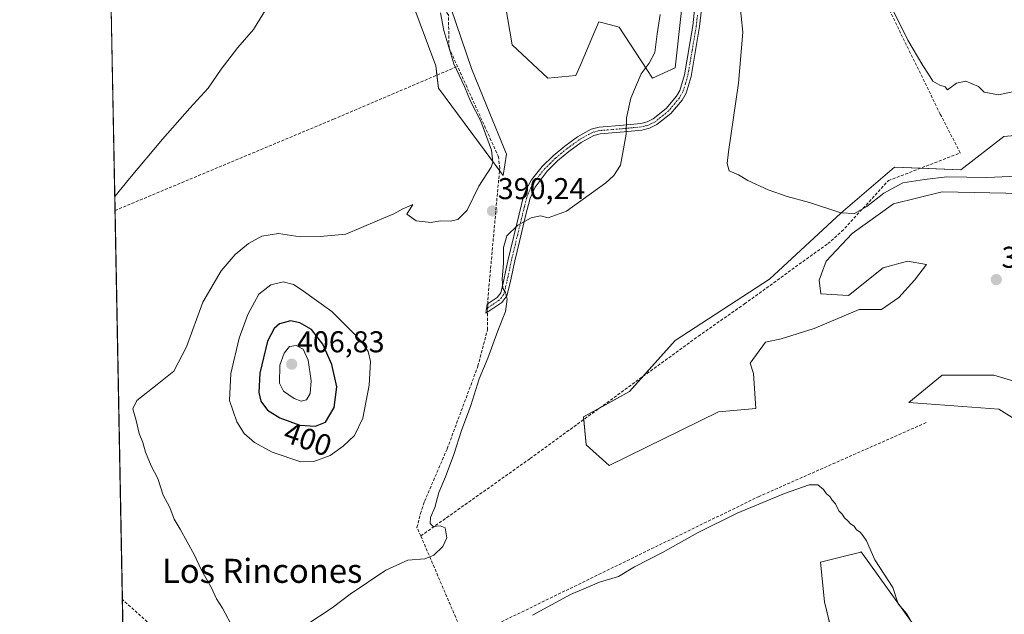
# Model space of a CAD drawing. Units: metres. Extents: x 632143 to 635591, y 4685727 to 4688106.
# Drawn here: x 632158 to 632486, y 4686222 to 4686420 of the extents above; entities that cross this region are included whole.
import ezdxf
from ezdxf.enums import TextEntityAlignment as Align

# ---------------------------------------------------------------- set-up
doc = ezdxf.new("R2010")
doc.units = ezdxf.units.M
doc.header["$MEASUREMENT"] = 0
doc.linetypes.add('TRAZO_Y_PUNTO', pattern=[1, 0.5, -0.25, 0, -0.25])
doc.linetypes.add('TRAZOSX2', pattern=[1.5, 1, -0.5])
for name, color, linetype, lineweight in [('Camino', 19, 'Continuous', 0), ('Camino Cxs', 19, 'Continuous', 0), ('Camino eje', 39, 'TRAZO_Y_PUNTO', 13), ('Carátula', 7, 'Continuous', 5), ('Comarca CxS', 133, 'Continuous', 0), ('Comunidad Autónoma CxS', 142, 'Continuous', 0), ('Corriente artificial lineal', 5, 'TRAZOSX2', 13), ('Corriente artificial lineal oculto', 135, 'TRAZO_Y_PUNTO', 13), ('Cultivos herbáceos CxS', 92, 'Continuous', 0), ('Curva de nivel maestra', 36, 'Continuous', 30), ('Curva de nivel normal', 36, 'Continuous', 0), ('Matorral', 135, 'Continuous', 0), ('Matorral CxS', 135, 'Continuous', 0), ('Municipio CxS', 142, 'Continuous', 0), ('Provincia CxS', 1, 'Continuous', 0), ('Punto de cota en terreno', 7, 'Continuous', 0), ('Rótulo de curva de nivel directora', 19, 'Continuous', 0), ('Rótulo de punto de cota en terreno', 19, 'Continuous', 0), ('Texto cartográfico', 19, 'Continuous', 0)]:
    doc.layers.add(name, color=color, linetype=linetype, lineweight=lineweight)
doc.styles.add('Arial', font='txt', dxfattribs={"height": 0.2})

# ---------------------------------------------------------------- blocks, each defined once
blk = doc.blocks.new('*U151')
at = {"layer": 'Cultivos herbáceos CxS', "color": 92, "linetype": 'Continuous', "lineweight": 0}
for points in [[(632498.2, 4686381.88, 380.1), (632486.05, 4686380.76, 380.21), (632471.64, 4686369.73, 383.97), (632449.59, 4686370.58, 383.82), (632431.78, 4686355.31, 384.87), (632408.04, 4686333.25, 386.05), (632376.67, 4686312.89, 387.57), (632361.41, 4686295.93, 387.78), (632346.15, 4686287.44, 388.18), (632347, 4686278.11, 388.63), (632354.63, 4686271.32, 388.08), (632391.09, 4686289.14, 388.37), (632403.5, 4686290.23, 388.39), (632402.7, 4686301.92, 387.45), (632401.54, 4686305.37, 387.45), (632406.73, 4686312.28, 387.41), (632411.91, 4686313.43, 387.39), (632422.85, 4686316.89, 387.06), (632437.82, 4686323.22, 386.33), (632445.3, 4686323.22, 386.94), (632451.06, 4686327.25, 387.34), (632456.24, 4686333.01, 387.09), (632460.27, 4686338.19, 386.41), (632453.94, 4686339.34, 386.17), (632445.88, 4686337.04, 386.05), (632434.36, 4686327.83, 386.08), (632425.15, 4686328.4, 386.11), (632424.57, 4686333.01, 386.05), (632426.88, 4686339.34, 386.02), (632435.51, 4686348.55, 385.97), (632449.33, 4686358.34, 385.97), (632465.45, 4686362.37, 385.96), (632491.94, 4686361.79, 386)], [(632495.97, 4686297.31, 386.03), (632482.73, 4686301.34, 386.59), (632465.45, 4686301.34, 387.09), (632454.35, 4686292.25, 388.03), (632484.35, 4686289.99, 386.27), (632504.7, 4686277.26, 385.78)], [(632458.07, 4686215.33, 389.87), (632438.57, 4686242.48, 390.18), (632438.42, 4686242.44, 390.19), (632431.67, 4686240.75, 390.72), (632425, 4686239.09, 390.44), (632426.3, 4686225.92, 392.95), (632430.91, 4686206.92, 393.08)], [(632195.18, 4686092.18, 391.3), (632173.59, 4687238, 376.75)], [(632289.34, 4686424.87, 388.45), (632296.97, 4686404.32, 388.66), (632297.82, 4686396.88, 388.93), (632319.41, 4686367.83, 390.34), (632320.45, 4686374.96, 390.6), (632313.93, 4686390.94, 390.58), (632308.84, 4686403.47, 390.68), (632298.68, 4686433.54, 390.66)], [(632320.17, 4686424.33, 393.1), (632322.41, 4686411.3, 392.64), (632334.28, 4686400.27, 392.42), (632343.61, 4686401.12, 391.62), (632345.31, 4686405.1, 391.68), (632348.91, 4686413.49, 391.98), (632351.24, 4686418.93, 392.25), (632355.07, 4686417.97, 391.83), (632358.02, 4686417.23, 391.6), (632369.04, 4686400.27, 389.72), (632376.67, 4686403.66, 388.61), (632381.14, 4686444.96, 386.87)]]:
    blk.add_polyline3d(points, dxfattribs=at)
blk = doc.blocks.new('*U164')
at = {"layer": 'Curva de nivel normal', "color": 36, "linetype": 'Continuous', "lineweight": 0}
blk.add_polyline3d([(632455.94, 4686218.01, 390), (632453.63, 4686222.02, 390), (632450.84, 4686225.25, 390), (632449.1, 4686230.61, 390), (632443.06, 4686239.9, 390), (632440.3, 4686246.15, 390), (632439.11, 4686247.96, 390), (632438.24, 4686249.08, 390), (632437.02, 4686249.87, 390), (632436.18, 4686251.03, 390), (632434.98, 4686251.83, 390), (632434.06, 4686252.9, 390), (632432.96, 4686253.82, 390), (632432.21, 4686255.06, 390), (632431.04, 4686256.22, 390), (632430.03, 4686258.54, 390), (632428.91, 4686259.76, 390), (632428.07, 4686260.92, 390), (632427, 4686261.85, 390), (632426.03, 4686263.25, 390), (632424.12, 4686264.82, 390), (632421.24, 4686264.79, 390), (632413.04, 4686262, 390), (632397.24, 4686255.41, 390), (632384.08, 4686248.86, 390), (632372.42, 4686242.26, 390), (632363.09, 4686237.5, 390), (632357.76, 4686234.36, 390), (632351.42, 4686232.45, 390), (632341.76, 4686228.31, 390), (632329.09, 4686221.48, 390)], dxfattribs=at)
blk = doc.blocks.new('*U167')
at = {"layer": 'Curva de nivel normal', "color": 36, "linetype": 'Continuous', "lineweight": 0}
for points in [[(632490.41, 4686367.59, 385), (632480.35, 4686367.2, 385), (632467.01, 4686367.41, 385), (632459.56, 4686366.46, 385), (632452.41, 4686365.38, 385), (632446.08, 4686361.98, 385), (632440.41, 4686357.45, 385), (632436.33, 4686355.14, 385), (632431.75, 4686355.33, 385), (632421.29, 4686358.8, 385), (632413.89, 4686360.81, 385), (632407.54, 4686363.04, 385), (632400.81, 4686366.17, 385), (632397.68, 4686368.01, 385), (632394.64, 4686369.41, 385), (632393.96, 4686371.81, 385), (632394.38, 4686375.66, 385), (632397.74, 4686398.58, 385), (632399.1, 4686415.58, 385), (632397.99, 4686426.19, 385)], [(632241.37, 4686424.71, 385), (632236.33, 4686416.46, 385), (632231.11, 4686410.38, 385), (632225.53, 4686403.25, 385), (632221.21, 4686396.92, 385), (632215.06, 4686390.25, 385), (632205.96, 4686379.92, 385), (632194.96, 4686366.78, 385), (632190.12, 4686360.77, 385)]]:
    blk.add_polyline3d(points, dxfattribs=at)
blk = doc.blocks.new('5PATER')
at = {"layer": 'Carátula', "linetype": 'Continuous', "lineweight": 5}
h = blk.add_hatch(color=250, dxfattribs=at)
edge = h.paths.add_edge_path()
edge.add_ellipse((0, 0.01), major_axis=(-1.33, -1.34), ratio=0.999422, start_angle=0, end_angle=360)

msp = doc.modelspace()

# ---------------------------------------------------------------- linework, layer by layer
at = {"layer": 'Camino', "color": 19, "linetype": 'Continuous', "lineweight": 0}
msp.add_polyline3d([(632385.57, 4686424.91, 386.53), (632384.77, 4686417.4, 386.87), (632381.9, 4686400.74, 388.25), (632380.26, 4686395.24, 388.71), (632378.93, 4686392.93, 388.86), (632375.21, 4686388.48, 389.1), (632370.57, 4686384.75, 389.32), (632368.1, 4686383.53, 389.47), (632365.52, 4686382.88, 389.63), (632359.63, 4686382.32, 390), (632351.69, 4686381.65, 390.77), (632349.52, 4686381.11, 390.96), (632345.3, 4686378.76, 391.31), (632341.27, 4686375.85, 391.56), (632337.5, 4686372.73, 391.63), (632334.02, 4686369.27, 391.4), (632330.03, 4686363.97, 390.72), (632328.32, 4686360.23, 390.41), (632326.86, 4686354.37, 390.03), (632324.79, 4686345.84, 389.6), (632323.24, 4686339.39, 389.41), (632321.67, 4686332.05, 389.5), (632320.64, 4686327.8, 389.73), (632318.96, 4686325.57, 390.07), (632313.63, 4686321.99, 390.85), (632314.05, 4686324.99, 390.78), (632317.39, 4686327.23, 390.3), (632318.57, 4686328.79, 390.04), (632319.47, 4686332.55, 389.85), (632320.27, 4686336.29, 389.72), (632321.04, 4686339.88, 389.59), (632324.68, 4686354.91, 390.1), (632326.16, 4686360.9, 390.41), (632327.11, 4686363.38, 390.57), (632328.78, 4686366.32, 390.79), (632332.34, 4686370.78, 391.28), (632335.99, 4686374.4, 391.57), (632339.89, 4686377.63, 391.49), (632344.09, 4686380.66, 391.23), (632348.69, 4686383.22, 390.77), (632351.32, 4686383.88, 390.55), (632359.43, 4686384.56, 390.03), (632365.14, 4686385.12, 389.69), (632367.32, 4686385.65, 389.56), (632369.35, 4686386.66, 389.44), (632373.63, 4686390.1, 389.22), (632377.07, 4686394.22, 388.95), (632378.17, 4686396.13, 388.82), (632379.72, 4686401.28, 388.41), (632382.54, 4686417.69, 387.09), (632383.32, 4686425.07, 386.79)], dxfattribs=at)
at = {"layer": 'Camino Cxs', "color": 19, "linetype": 'Continuous', "lineweight": 0}
msp.add_polyline3d([(632385.57, 4686424.91, 386.53), (632384.77, 4686417.4, 386.87), (632381.9, 4686400.74, 388.25), (632380.26, 4686395.24, 388.71), (632378.93, 4686392.93, 388.86), (632375.21, 4686388.48, 389.1), (632370.57, 4686384.75, 389.32), (632368.1, 4686383.53, 389.47), (632365.52, 4686382.88, 389.63), (632359.63, 4686382.32, 390), (632351.69, 4686381.65, 390.77), (632349.52, 4686381.11, 390.96), (632345.3, 4686378.76, 391.31), (632341.27, 4686375.85, 391.56), (632337.5, 4686372.73, 391.63), (632334.02, 4686369.27, 391.4), (632330.03, 4686363.97, 390.72), (632328.32, 4686360.23, 390.41), (632326.86, 4686354.37, 390.03), (632324.79, 4686345.84, 389.6), (632323.24, 4686339.39, 389.41), (632321.67, 4686332.05, 389.5), (632320.64, 4686327.8, 389.73), (632318.96, 4686325.57, 390.07), (632313.63, 4686321.99, 390.85), (632314.05, 4686324.99, 390.78), (632317.39, 4686327.23, 390.3), (632318.57, 4686328.79, 390.04), (632319.47, 4686332.55, 389.85), (632320.27, 4686336.29, 389.72), (632321.04, 4686339.88, 389.59), (632324.68, 4686354.91, 390.1), (632326.16, 4686360.9, 390.41), (632327.11, 4686363.38, 390.57), (632328.78, 4686366.32, 390.79), (632332.34, 4686370.78, 391.28), (632335.99, 4686374.4, 391.57), (632339.89, 4686377.63, 391.49), (632344.09, 4686380.66, 391.23), (632348.69, 4686383.22, 390.77), (632351.32, 4686383.88, 390.55), (632359.43, 4686384.56, 390.03), (632365.14, 4686385.12, 389.69), (632367.32, 4686385.65, 389.56), (632369.35, 4686386.66, 389.44), (632373.63, 4686390.1, 389.22), (632377.07, 4686394.22, 388.95), (632378.17, 4686396.13, 388.82), (632379.72, 4686401.28, 388.41), (632382.54, 4686417.69, 387.09), (632383.32, 4686425.07, 386.79)], dxfattribs=at)
at = {"layer": 'Camino eje', "color": 39, "linetype": 'TRAZO_Y_PUNTO', "lineweight": 13}
msp.add_polyline3d([(632384.05, 4686421.24, 386.82), (632383.66, 4686417.55, 386.98), (632382.25, 4686409.34, 387.57), (632380.81, 4686401.01, 388.32), (632380.04, 4686398.44, 388.58), (632379.22, 4686395.69, 388.76), (632378, 4686393.58, 388.91), (632374.42, 4686389.29, 389.15), (632369.96, 4686385.71, 389.38), (632368.73, 4686385.1, 389.45), (632367.71, 4686384.59, 389.52), (632366.42, 4686384.27, 389.6), (632365.33, 4686384, 389.66), (632362.39, 4686383.72, 389.85), (632359.53, 4686383.44, 390.02), (632355.56, 4686383.11, 390.28), (632351.51, 4686382.77, 390.64), (632350.42, 4686382.5, 390.74), (632349.11, 4686382.17, 390.86), (632344.7, 4686379.71, 391.26), (632340.58, 4686376.74, 391.52), (632336.75, 4686373.57, 391.6), (632335.01, 4686371.84, 391.52), (632333.18, 4686370.03, 391.33), (632331.4, 4686367.8, 391.02), (632329.41, 4686365.15, 390.76), (632328.57, 4686363.68, 390.64), (632327.72, 4686361.81, 390.49), (632327.24, 4686360.57, 390.41), (632326.5, 4686357.57, 390.23), (632325.77, 4686354.64, 390.07), (632324.74, 4686350.38, 389.85), (632322.92, 4686342.86, 389.55), (632322.14, 4686339.64, 389.45), (632320.57, 4686332.3, 389.66), (632320.12, 4686330.42, 389.77), (632319.61, 4686328.3, 389.89), (632318.77, 4686327.18, 390.06), (632318.18, 4686326.4, 390.2), (632313.84, 4686323.49, 390.88)], dxfattribs=at)
at = {"layer": 'Comarca CxS', "color": 133, "linetype": 'Continuous', "lineweight": 0}
msp.add_polyline3d([(633725.02, 4685756.42, 389.77), (632202.05, 4685727.35, 395.59), (632158.47, 4688040.58, 368.03), (634041.48, 4688076.52, 368.81)], dxfattribs=at)
at = {"layer": 'Comunidad Autónoma CxS', "color": 142, "linetype": 'Continuous', "lineweight": 0}
msp.add_polyline3d([(633725.02, 4685756.42, 389.77), (632202.05, 4685727.35, 395.59), (632158.47, 4688040.58, 368.03), (635227.38, 4688099.15, 374.55)], dxfattribs=at)
at = {"layer": 'Corriente artificial lineal', "color": 5, "linetype": 'TRAZOSX2', "lineweight": 13}
for points in [[(632314.23, 4686325.11, 390.76), (632314.24, 4686326.42, 390.68), (632318.23, 4686370.23, 390.23), (632317.87, 4686373.93, 390.18), (632301.35, 4686410.39, 389.99), (632301.16, 4686421.34, 390.55), (632296.19, 4686427.74, 390.04), (632295.17, 4686438.17, 390.01), (632292.3, 4686481.06, 389.89), (632292.43, 4686481.83, 389.86), (632318.18, 4686526.54, 384.29), (632319.27, 4686528.51, 384.1)], [(632291.97, 4686247.81, 390.64), (632328.37, 4686273.6, 389.23), (632384.34, 4686314.32, 387.51), (632399.67, 4686325.05, 386.2), (632427.4, 4686345.13, 385.97), (632432.03, 4686349.14, 385.73), (632447.58, 4686366.11, 384.55), (632471.49, 4686375.32, 381.77), (632464.84, 4686388.26, 380.59), (632434.13, 4686451.09, 380.55), (632452.77, 4686463.88, 379.68), (632463.67, 4686471.03, 377.81), (632484.59, 4686484.11, 377.63), (632492.18, 4686490.13, 376.85), (632521.84, 4686502.93, 376.33)], [(632190.2, 4686356.16, 385.4), (632262.92, 4686386.55, 388.27), (632304.18, 4686404.14, 390.04)], [(632291.97, 4686247.81, 390.64), (632290.68, 4686250.65, 390.58), (632291.85, 4686255.24, 390.52), (632293.19, 4686259.31, 390.48), (632300.75, 4686276.84, 390.44), (632310.96, 4686304.32, 390.42), (632314.15, 4686316.48, 390.61), (632314.2, 4686322.38, 390.82)], [(632306.65, 4686213.28, 389.54), (632404.34, 4686260.88, 389.24), (632460.25, 4686285.59, 387.24)], [(632291.97, 4686247.81, 390.64), (632304.58, 4686218.34, 389.3), (632306.65, 4686213.28, 389.54)], [(632220.37, 4686176.05, 388.68), (632220.59, 4686177.87, 388.38), (632222.69, 4686196.73, 387.72), (632222.6, 4686198.42, 387.64), (632221.96, 4686199.82, 387.7), (632219.79, 4686202.02, 387.9), (632192.64, 4686226.69, 387.17)]]:
    msp.add_polyline3d(points, dxfattribs=at)
at = {"layer": 'Corriente artificial lineal oculto', "color": 135, "linetype": 'TRAZO_Y_PUNTO', "lineweight": 13}
msp.add_polyline3d([(632314.2, 4686322.38, 390.82), (632314.23, 4686325.11, 390.76)], dxfattribs=at)
at = {"layer": 'Cultivos herbáceos CxS', "color": 92, "linetype": 'Continuous', "lineweight": 0}
for points in [[(632195.18, 4686092.18, 391.3), (632194.34, 4686136.63, 390.07), (632192.88, 4686214.28, 388.26), (632192.83, 4686216.83, 388.19), (632192.8, 4686218.51, 388.14), (632192.76, 4686220.18, 387.87), (632192.64, 4686226.69, 387.17), (632190.2, 4686356.16, 385.4), (632188.72, 4686434.9, 381), (632188.58, 4686442.09, 381.68), (632186.16, 4686570.91, 379.47), (632184.34, 4686667.45, 377.51)], [(632320.17, 4686424.33, 393.1), (632322.41, 4686411.3, 392.64), (632334.28, 4686400.27, 392.42), (632343.61, 4686401.12, 391.62), (632345.31, 4686405.1, 391.68), (632348.9, 4686413.49, 391.98), (632351.24, 4686418.93, 392.25), (632355.07, 4686417.97, 391.83), (632358.02, 4686417.24, 391.6), (632369.04, 4686400.27, 389.72), (632376.67, 4686403.66, 388.61), (632381.14, 4686444.96, 386.87)], [(632318.16, 4686369.51, 390.23), (632319.41, 4686367.83, 390.34), (632320.45, 4686374.96, 390.6), (632313.93, 4686390.94, 390.58), (632308.84, 4686403.47, 390.68), (632298.68, 4686433.54, 390.66)], [(632289.34, 4686424.87, 388.45), (632296.97, 4686404.32, 388.66), (632297.33, 4686401.22, 388.81), (632297.82, 4686396.88, 388.93), (632318.16, 4686369.51, 390.23)], [(632498.2, 4686381.88, 380.1), (632486.05, 4686380.76, 380.21), (632471.64, 4686369.73, 383.97), (632458.3, 4686370.24, 383.39), (632449.59, 4686370.58, 383.82), (632431.78, 4686355.31, 384.87), (632408.04, 4686333.25, 386.05), (632376.67, 4686312.89, 387.57), (632365.87, 4686300.88, 387.71), (632361.41, 4686295.93, 387.78), (632351.43, 4686290.38, 387.89), (632346.15, 4686287.44, 388.18), (632346.22, 4686286.59, 388.17), (632347, 4686278.11, 388.63), (632354.63, 4686271.32, 388.08), (632391.09, 4686289.14, 388.37), (632403.5, 4686290.23, 388.39), (632402.7, 4686301.92, 387.45), (632401.54, 4686305.37, 387.45), (632406.73, 4686312.28, 387.41), (632411.91, 4686313.43, 387.39), (632422.85, 4686316.89, 387.06), (632437.82, 4686323.22, 386.33), (632445.3, 4686323.22, 386.94), (632451.06, 4686327.25, 387.34), (632456.24, 4686333.01, 387.09), (632460.27, 4686338.19, 386.41), (632453.94, 4686339.34, 386.17), (632445.88, 4686337.04, 386.05), (632434.36, 4686327.83, 386.08), (632425.15, 4686328.4, 386.11), (632424.57, 4686333.01, 386.05), (632426.88, 4686339.34, 386.02), (632435.51, 4686348.55, 385.97), (632449.33, 4686358.34, 385.97), (632465.45, 4686362.37, 385.96), (632491.94, 4686361.8, 386)], [(632495.97, 4686297.31, 386.03), (632482.72, 4686301.34, 386.59), (632465.45, 4686301.34, 387.09), (632454.35, 4686292.25, 388.03), (632484.35, 4686289.99, 386.27), (632504.7, 4686277.26, 385.78)], [(632458.07, 4686215.33, 389.87), (632438.57, 4686242.48, 390.18), (632438.42, 4686242.44, 390.19), (632431.67, 4686240.76, 390.72), (632425, 4686239.09, 390.44), (632426.3, 4686225.92, 392.95), (632430.53, 4686208.47, 393.03)]]:
    msp.add_polyline3d(points, dxfattribs=at)
at = {"layer": 'Curva de nivel maestra', "color": 36, "linetype": 'Continuous', "lineweight": 30}
msp.add_polyline3d([(632256.97, 4686284.34, 400), (632260.29, 4686285.72, 400), (632263.15, 4686290.63, 400), (632264.04, 4686297.45, 400), (632262.38, 4686304.86, 400), (632259.31, 4686311.68, 400), (632255.63, 4686316.52, 400), (632251.65, 4686318.75, 400), (632248.64, 4686319.46, 400), (632244.92, 4686318.42, 400), (632243.2, 4686316.93, 400), (632240.95, 4686312.7, 400), (632238.44, 4686301.98, 400), (632238.05, 4686295.6, 400), (632238.72, 4686292.69, 400), (632240.92, 4686289.7, 400), (632245.06, 4686287.11, 400), (632251.7, 4686284.75, 400), (632256.97, 4686284.34, 400)], dxfattribs=at)
at = {"layer": 'Curva de nivel normal', "color": 36, "linetype": 'Continuous', "lineweight": 0}
for points in [[(632253.72, 4686218.14, 390), (632262.43, 4686223.88, 390), (632268.43, 4686228.46, 390), (632280.31, 4686236.39, 390), (632287.6, 4686239.77, 390), (632293.3, 4686240.25, 390), (632296.35, 4686241.38, 390), (632299.26, 4686244.3, 390), (632300.6, 4686247.22, 390), (632300.11, 4686250.48, 390), (632298.38, 4686251.22, 390), (632296.07, 4686250.91, 390), (632295.08, 4686251.92, 390), (632295.24, 4686253.97, 390), (632296.63, 4686257.34, 390), (632297.93, 4686262.32, 390), (632300.19, 4686267.53, 390), (632302.95, 4686274.93, 390), (632305.46, 4686282.93, 390), (632308.6, 4686291.26, 390), (632311.44, 4686300.12, 390), (632314.27, 4686307.04, 390), (632317.64, 4686316.12, 390), (632320.13, 4686322.59, 390), (632320.68, 4686326.61, 390), (632320.16, 4686328.86, 390), (632319.27, 4686330.32, 390), (632319, 4686333.36, 390), (632319.46, 4686338.51, 390), (632319.53, 4686343.81, 390), (632320.64, 4686347.68, 390), (632324.26, 4686351.24, 390), (632328.75, 4686353.68, 390), (632331.84, 4686354.42, 390), (632334.4, 4686353.74, 390), (632340.42, 4686355.98, 390), (632353.54, 4686365.35, 390), (632356.21, 4686367.76, 390), (632358.41, 4686371.24, 390), (632359.44, 4686376.67, 390), (632360.31, 4686381.6, 390), (632360.39, 4686387.01, 390), (632361.85, 4686393.59, 390), (632365.31, 4686401.62, 390), (632368.01, 4686405.25, 390), (632369.8, 4686408.77, 390), (632370.58, 4686414.93, 390), (632371.58, 4686421.4, 390)], [(632298.48, 4686421.97, 390), (632299.59, 4686416.07, 390), (632303, 4686405.02, 390), (632306.46, 4686397.4, 390), (632308.46, 4686392.52, 390), (632311.95, 4686385.9, 390), (632315.44, 4686376.25, 390), (632315.97, 4686372.2, 390), (632315.43, 4686370.59, 390), (632311.3, 4686364.25, 390), (632307.41, 4686356.25, 390), (632304.3, 4686353.18, 390), (632301.76, 4686352.64, 390), (632298.42, 4686352.69, 390), (632295.42, 4686352.18, 390), (632290.4, 4686352.68, 390), (632287.26, 4686354.92, 390), (632289.26, 4686358.18, 390)], [(632492.57, 4686396.42, 380), (632484.18, 4686394.7, 380), (632479.43, 4686395.6, 380), (632477.6, 4686397.44, 380), (632473.35, 4686399.19, 380), (632470.21, 4686398.57, 380), (632467.26, 4686396.29, 380), (632466.51, 4686397.35, 380), (632464.66, 4686397.84, 380), (632462.35, 4686399.19, 380), (632460.93, 4686401.54, 380), (632459.04, 4686404.4, 380), (632454.08, 4686412.91, 380), (632448.98, 4686423.2, 380)], [(632289.26, 4686358.18, 390), (632288.09, 4686357.65, 390), (632285.96, 4686356.77, 390), (632283.01, 4686355.06, 390), (632277.46, 4686352.75, 390), (632267.03, 4686348.33, 390), (632258.47, 4686347.52, 390), (632251.77, 4686347.35, 390), (632244.56, 4686348.55, 390), (632239.06, 4686347.59, 390), (632234.61, 4686345.22, 390), (632230.16, 4686341.52, 390), (632225.52, 4686336.05, 390), (632219.46, 4686325.59, 390), (632213.94, 4686310.76, 390), (632209.78, 4686302.62, 390), (632204.17, 4686298.27, 390), (632197.49, 4686292.9, 390), (632196.16, 4686290.16, 390), (632197.25, 4686286.2, 390), (632198.25, 4686281.94, 390), (632199.49, 4686278.9, 390), (632200.36, 4686275.68, 390), (632202.18, 4686271.18, 390), (632204.41, 4686266.9, 390), (632206.24, 4686261.41, 390), (632208.48, 4686257.31, 390), (632209.89, 4686253.38, 390), (632211.88, 4686250.04, 390), (632216.51, 4686241.68, 390), (632218.98, 4686236.47, 390), (632222.33, 4686230.49, 390), (632223.97, 4686226.9, 390), (632225.94, 4686223.82, 390), (632229.64, 4686216.9, 390)], [(632252.05, 4686272.48, 395), (632256.34, 4686272.58, 395), (632261.77, 4686274.65, 395), (632266.1, 4686277.65, 395), (632269.86, 4686281.29, 395), (632272.66, 4686287.03, 395), (632274.75, 4686298.03, 395), (632275.22, 4686305.92, 395), (632274.45, 4686309.26, 395), (632272.18, 4686312.54, 395), (632269.16, 4686315.81, 395), (632262.33, 4686322.52, 395), (632252.1, 4686329.83, 395), (632249.65, 4686331.54, 395), (632246.15, 4686332.42, 395), (632242.08, 4686331.41, 395), (632238.1, 4686328.28, 395), (632234.37, 4686321.58, 395), (632231.56, 4686313.66, 395), (632228.76, 4686301.93, 395), (632228.35, 4686292.93, 395), (632230.71, 4686285.76, 395), (632233.21, 4686281.91, 395), (632236.64, 4686278.9, 395), (632242.45, 4686275.72, 395), (632252.05, 4686272.48, 395)], [(632252.13, 4686292.66, 405), (632253.97, 4686293.16, 405), (632255.19, 4686295.2, 405), (632255.5, 4686299.46, 405), (632254.51, 4686306.33, 405), (632252.81, 4686309.96, 405), (632250.48, 4686311.26, 405), (632248.26, 4686310.92, 405), (632246.54, 4686308.69, 405), (632245.04, 4686304.62, 405), (632244.96, 4686298.7, 405), (632246.24, 4686296.07, 405), (632249.8, 4686293.56, 405), (632252.13, 4686292.66, 405)]]:
    msp.add_polyline3d(points, dxfattribs=at)
at = {"layer": 'Matorral', "color": 135, "linetype": 'Continuous', "lineweight": 0}
for points in [[(632320.17, 4686424.33, 393.1), (632322.41, 4686411.3, 392.64), (632334.28, 4686400.27, 392.42), (632343.61, 4686401.12, 391.62), (632345.31, 4686405.1, 391.68), (632348.9, 4686413.49, 391.98), (632351.24, 4686418.93, 392.25), (632355.07, 4686417.97, 391.83), (632358.02, 4686417.24, 391.6), (632369.04, 4686400.27, 389.72), (632376.67, 4686403.66, 388.61), (632381.14, 4686444.96, 386.87)], [(632318.16, 4686369.51, 390.23), (632319.41, 4686367.83, 390.34), (632320.45, 4686374.96, 390.6), (632313.93, 4686390.94, 390.58), (632308.84, 4686403.47, 390.68), (632298.68, 4686433.54, 390.66)], [(632289.34, 4686424.87, 388.45), (632296.97, 4686404.32, 388.66), (632297.33, 4686401.22, 388.81), (632297.82, 4686396.88, 388.93), (632318.16, 4686369.51, 390.23)], [(632498.2, 4686381.88, 380.1), (632486.05, 4686380.76, 380.21), (632471.64, 4686369.73, 383.97), (632458.3, 4686370.24, 383.39), (632449.59, 4686370.58, 383.82), (632431.78, 4686355.31, 384.87), (632408.04, 4686333.25, 386.05), (632376.67, 4686312.89, 387.57), (632365.87, 4686300.88, 387.71), (632361.41, 4686295.93, 387.78), (632351.43, 4686290.38, 387.89), (632346.15, 4686287.44, 388.18), (632346.22, 4686286.59, 388.17), (632347, 4686278.11, 388.63), (632354.63, 4686271.32, 388.08), (632391.09, 4686289.14, 388.37), (632403.5, 4686290.23, 388.39), (632402.7, 4686301.92, 387.45), (632401.54, 4686305.37, 387.45), (632406.73, 4686312.28, 387.41), (632411.91, 4686313.43, 387.39), (632422.85, 4686316.89, 387.06), (632437.82, 4686323.22, 386.33), (632445.3, 4686323.22, 386.94), (632451.06, 4686327.25, 387.34), (632456.24, 4686333.01, 387.09), (632460.27, 4686338.19, 386.41), (632453.94, 4686339.34, 386.17), (632445.88, 4686337.04, 386.05), (632434.36, 4686327.83, 386.08), (632425.15, 4686328.4, 386.11), (632424.57, 4686333.01, 386.05), (632426.88, 4686339.34, 386.02), (632435.51, 4686348.55, 385.97), (632449.33, 4686358.34, 385.97), (632465.45, 4686362.37, 385.96), (632491.94, 4686361.8, 386)], [(632495.97, 4686297.31, 386.03), (632482.72, 4686301.34, 386.59), (632465.45, 4686301.34, 387.09), (632454.35, 4686292.25, 388.03), (632484.35, 4686289.99, 386.27), (632504.7, 4686277.26, 385.78)], [(632458.07, 4686215.33, 389.87), (632438.57, 4686242.48, 390.18), (632438.42, 4686242.44, 390.19), (632431.67, 4686240.76, 390.72), (632425, 4686239.09, 390.44), (632426.3, 4686225.92, 392.95), (632430.53, 4686208.47, 393.03)]]:
    msp.add_polyline3d(points, dxfattribs=at)
at = {"layer": 'Matorral CxS', "color": 135, "linetype": 'Continuous', "lineweight": 0}
for points in [[(632381.14, 4686444.96, 386.87), (632376.67, 4686403.66, 388.61), (632369.04, 4686400.27, 389.72), (632358.02, 4686417.23, 391.6), (632355.07, 4686417.97, 391.83), (632351.24, 4686418.93, 392.25), (632348.91, 4686413.49, 391.98), (632345.31, 4686405.1, 391.68), (632343.61, 4686401.12, 391.62), (632334.28, 4686400.27, 392.42), (632322.41, 4686411.3, 392.64), (632320.17, 4686424.33, 393.1)], [(632298.68, 4686433.54, 390.66), (632308.84, 4686403.47, 390.68), (632313.93, 4686390.94, 390.58), (632320.45, 4686374.96, 390.6), (632319.41, 4686367.83, 390.34), (632297.82, 4686396.88, 388.93), (632296.97, 4686404.32, 388.66), (632289.34, 4686424.87, 388.45)], [(632491.94, 4686361.79, 386), (632465.45, 4686362.37, 385.96), (632449.33, 4686358.34, 385.97), (632435.51, 4686348.55, 385.97), (632426.88, 4686339.34, 386.02), (632424.57, 4686333.01, 386.05), (632425.15, 4686328.4, 386.11), (632434.36, 4686327.83, 386.08), (632445.88, 4686337.04, 386.05), (632453.94, 4686339.34, 386.17), (632460.27, 4686338.19, 386.41), (632456.24, 4686333.01, 387.09), (632451.06, 4686327.25, 387.34), (632445.3, 4686323.22, 386.94), (632437.82, 4686323.22, 386.33), (632422.85, 4686316.89, 387.06), (632411.91, 4686313.43, 387.39), (632406.73, 4686312.28, 387.41), (632401.54, 4686305.37, 387.45), (632402.7, 4686301.92, 387.45), (632403.5, 4686290.23, 388.39), (632391.09, 4686289.14, 388.37), (632354.63, 4686271.32, 388.08), (632347, 4686278.11, 388.63), (632346.15, 4686287.44, 388.18), (632361.41, 4686295.93, 387.78), (632376.67, 4686312.89, 387.57), (632408.04, 4686333.25, 386.05), (632431.78, 4686355.31, 384.87), (632449.59, 4686370.58, 383.82), (632471.64, 4686369.73, 383.97), (632486.05, 4686380.76, 380.21), (632498.2, 4686381.88, 380.1)], [(632504.7, 4686277.26, 385.78), (632484.35, 4686289.99, 386.27), (632454.35, 4686292.25, 388.03), (632465.45, 4686301.34, 387.09), (632482.73, 4686301.34, 386.59), (632495.97, 4686297.31, 386.03)], [(632430.91, 4686206.92, 393.08), (632426.3, 4686225.92, 392.95), (632425, 4686239.09, 390.44), (632431.67, 4686240.75, 390.72), (632438.42, 4686242.44, 390.19), (632438.57, 4686242.48, 390.18), (632458.07, 4686215.33, 389.87)]]:
    msp.add_polyline3d(points, dxfattribs=at)
at = {"layer": 'Municipio CxS', "color": 142, "linetype": 'Continuous', "lineweight": 0}
msp.add_polyline3d([(633725.02, 4685756.42, 389.77), (632202.05, 4685727.35, 395.59), (632158.47, 4688040.58, 368.03), (635227.38, 4688099.15, 374.55)], dxfattribs=at)
at = {"layer": 'Provincia CxS', "color": 1, "linetype": 'Continuous', "lineweight": 0}
msp.add_polyline3d([(633725.02, 4685756.42, 389.77), (632202.05, 4685727.35, 395.59), (632158.47, 4688040.58, 368.03), (635227.38, 4688099.15, 374.55)], dxfattribs=at)

# ---------------------------------------------------------------- block references
at = {"layer": 'Cultivos herbáceos CxS', "color": 92, "linetype": 'Continuous', "lineweight": 0}
msp.add_blockref('*U151', (0, 0), dxfattribs=at)
at = {"layer": 'Curva de nivel normal', "color": 36, "linetype": 'Continuous', "lineweight": 0}
for name in ['*U167', '*U164']:
    msp.add_blockref(name, (0, 0), dxfattribs=at)
at = {"layer": 'Punto de cota en terreno', "linetype": 'Continuous', "lineweight": 0}
for p in [(632315.82, 4686356, 390.24), (632483.49, 4686333.15, 387.14), (632249, 4686305, 406.83)]:
    msp.add_blockref('5PATER', p, dxfattribs=at)

# ---------------------------------------------------------------- texts
at = {"layer": 'Rótulo de curva de nivel directora', "color": 19, "linetype": 'Continuous', "lineweight": 0, "style": 'Arial'}
msp.add_text('400', height=7, rotation=-19.5663, dxfattribs=at).set_placement((632254.37, 4686280.05), align=Align.MIDDLE_CENTER)
at = {"layer": 'Rótulo de punto de cota en terreno', "color": 19, "linetype": 'Continuous', "lineweight": 0, "style": 'Arial'}
for s, p in [('390,24', (632317.58, 4686357.76)), ('387,14', (632485.25, 4686334.91)), ('406,83', (632250.76, 4686306.76))]:
    msp.add_text(s, height=7, dxfattribs=at).set_placement(p, align=Align.BOTTOM_LEFT)
at = {"layer": 'Texto cartográfico', "color": 19, "linetype": 'Continuous', "lineweight": 0, "style": 'Arial'}
msp.add_text('Los Rincones', height=8, dxfattribs=at).set_placement((632239.17, 4686236.2), align=Align.MIDDLE_CENTER)

doc.saveas('drawing.dxf')
